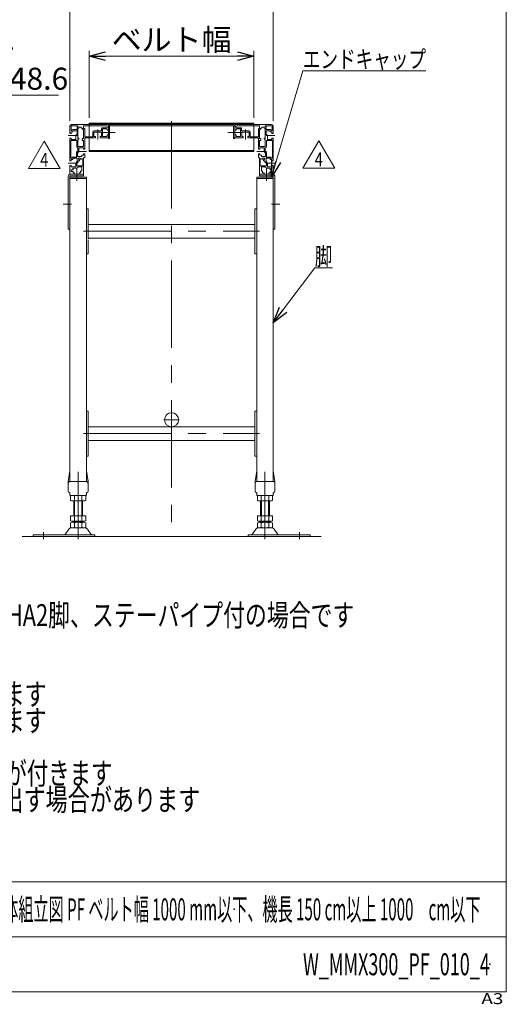
# Model space of a CAD drawing. Units: millimetres. Extents: x -1977 to 1970, y -1352 to 1351.
# Drawn here: x 1084 to 1970, y -1352 to 441 of the extents above; entities that cross this region are included whole.
import ezdxf
from ezdxf.enums import TextEntityAlignment as Align

# ---------------------------------------------------------------- set-up
doc = ezdxf.new("R2010")
doc.units = ezdxf.units.MM
doc.header["$LTSCALE"] = 2.5
doc.header["$PDSIZE"] = 1
doc.linetypes.add('CENTERX2', pattern=[101.6, 63.5, -12.7, 12.7, -12.7])
doc.linetypes.add('PHANTOM', pattern=[63.5, 31.75, -6.35, 6.35, -6.35, 6.35, -6.35])
for name, color, linetype in [('2', 7, 'Continuous'), ('59', 7, 'Continuous'), ('60', 7, 'Continuous'), ('61', 7, 'Continuous'), ('64', 7, 'Continuous'), ('65', 7, 'Continuous'), ('66', 7, 'Continuous'), ('67', 7, 'Continuous'), ('73', 7, 'Continuous'), ('ZUWAKU', 7, 'Continuous')]:
    doc.layers.add(name, color=color, linetype=linetype)
doc.styles.add('dcStyle0', font='ＭＳ Ｐゴシック', dxfattribs={"width": 0.75})
doc.styles.add('dcStyle1', font='txt.shx', dxfattribs={"width": 1.2, "bigfont": 'bigfont'})
doc.dimstyles.new('dc_Diam07', dxfattribs={"dimtxt": 40, "dimasz": 30.000019, "dimexe": 10, "dimexo": 10, "dimgap": 10, "dimtad": 2, "dimtih": 1, "dimtoh": 1, "dimdsep": 46, "dimtxsty": 'dcStyle0', "dimblk1": 'OPEN30', "dimblk2": 'OPEN30', "dimsah": 1, "dimcen": 0.09, "dimclrd": 2, "dimclre": 2, "dimclrt": 2, "dimadec": 0, "dimazin": 2, "dimtfac": 1, "dimtdec": 4, "dimtmove": 0, "dimatfit": 3, "dimfxl": 1, "dimarcsym": 1})
doc.dimstyles.new('dc_Rotated', dxfattribs={"dimtxt": 40, "dimasz": 30.000019, "dimexe": 10, "dimexo": 10, "dimgap": 10, "dimtad": 3, "dimdsep": 46, "dimtxsty": 'dcStyle0', "dimblk1": 'OPEN30', "dimblk2": 'OPEN30', "dimsah": 1, "dimcen": 0.09, "dimclrd": 2, "dimclre": 2, "dimclrt": 2, "dimadec": 0, "dimazin": 2, "dimtfac": 1, "dimtdec": 4, "dimtmove": 0, "dimatfit": 3, "dimfxl": 1, "dimarcsym": 1})

# ---------------------------------------------------------------- blocks, each defined once
blk = doc.blocks.new('_OPEN30')
at = {"color": 0, "linetype": 'ByBlock', "lineweight": -2}
for p, q in [((-1, 0.267949), (0, 0)), ((0, 0), (-1, -0.267949)), ((0, 0), (-1, 0))]:
    blk.add_line(p, q, dxfattribs=at)
blk = doc.blocks.new('*D14')
at = {"color": 2, "linetype": 'Continuous', "lineweight": 13}
for p, q in [((1210.8, 262.7), (1210.8, 384.7)), ((1510.8, 262.7), (1510.8, 384.7)), ((1210.8, 374.7), (1510.8, 374.7))]:
    blk.add_line(p, q, dxfattribs=at)
at = {"color": 2, "xscale": 30.00002807615286, "yscale": 29.99989368223643}
for p, rotation in [((1210.8, 374.7), 180), ((1510.8, 374.7), 360)]:
    blk.add_blockref('_OPEN30', p, dxfattribs=dict(at, rotation=rotation))
at = {"color": 4, "insert": (1360.8, 384.7), "char_height": 40, "width": 250, "attachment_point": 8, "style": 'dcStyle0'}
blk.add_mtext('\\T1.00;ベルト幅', dxfattribs=at)
blk = doc.blocks.new('*D15')
at = {"color": 2, "linetype": 'Continuous', "lineweight": 13}
for p, q in [((1175.8, 257), (1175.8, 496.5)), ((1175.8, 486.5), (1545.8, 486.5)), ((1545.8, 257), (1545.8, 496.5))]:
    blk.add_line(p, q, dxfattribs=at)
at = {"color": 2, "xscale": 30.00002807615286, "yscale": 29.99989368223643}
for p, rotation in [((1175.8, 486.5), 180), ((1545.8, 486.5), 360)]:
    blk.add_blockref('_OPEN30', p, dxfattribs=dict(at, rotation=rotation))
at = {"color": 4, "insert": (1360.8, 496.5), "char_height": 40, "width": 150, "attachment_point": 8, "style": 'dcStyle0'}
blk.add_mtext('\\T1.00;機幅', dxfattribs=at)
blk = doc.blocks.new('DC_GROUP_W_MMX300_PF_010_4_3')
at = {"color": 2, "style": 'dcStyle0'}
for s, width, p, p2 in [('注1 本図はベルト幅300、インバータ変速(モータ出力90 W)、HA2脚、ステーパイプ付の場合です\u3000', 0.750111, (-26.8, -663.1), (1733.2, -663.1)), ('注2 脚、ステーパイプ、エンドキャップはオプションです', 0.794475, (-26.8, -711.1), (1013.2, -711.1)), ('※1 蛇行レス(VG)タイプは機長600 cm以下になります', 0.73579, (-26.8, -759.1), (933.2, -759.1)), ('※2 機長600 cmを超える場合、中間テークアップ装置が付きます', 0.73891, (-26.8, -807.1), (1133.2, -807.1)), ('※3 機長400 cmを超える場合、フレームジョイント式になります', 0.766324, (-26.8, -855.1), (1133.2, -855.1)), ('※4 機長200 cmを超える場合、リターンローラが付きます', 0.751554, (-26.8, -903.1), (1013.2, -903.1)), ('※5 ベルト幅700 mm以上で機長200 cmを超える場合、ステーが付きます', 0.725295, (-26.8, -951.1), (1253.2, -951.1)), ('※6 使用するモータにより、コンベヤ側面からモータが飛び出す場合があります', 0.75155, (-26.8, -999.1), (1413.2, -999.1))]:
    blk.add_text(s, height=40, dxfattribs=dict(at, width=width)).set_placement(p, p2, align=Align.FIT)
blk = doc.blocks.new('*D22')
at = {"color": 2, "linetype": 'Continuous', "lineweight": 13}
for p, q in [((798.8, 376.6), (848.8, 376.6)), ((848.8, 260), (848.8, 386.6)), ((848.8, 376.6), (930, 376.6)), ((930, 232), (930, 386.6)), ((1059, 376.6), (930, 376.6))]:
    blk.add_line(p, q, dxfattribs=at)
at = {"color": 2, "xscale": 30.00002807615286, "yscale": 29.99989368223643}
for p, rotation in [((848.8, 376.6), 360), ((930, 376.6), 180)]:
    blk.add_blockref('_OPEN30', p, dxfattribs=dict(at, rotation=rotation))
at = {"color": 2, "insert": (969, 386.6), "char_height": 40, "width": 150, "attachment_point": 7, "style": 'dcStyle0'}
blk.add_mtext('\\T1.00;81.2', dxfattribs=at)
blk = doc.blocks.new('*D24')
at = {"color": 2, "linetype": 'Continuous', "lineweight": 13}
for p, q in [((1015.1, 303.7), (920.2, 240.5)), ((1155.1, 303.7), (1015.1, 303.7))]:
    blk.add_line(p, q, dxfattribs=at)
at = {"color": 2, "xscale": 30.00002807615286, "yscale": 29.99989368223643, "rotation": 213.6671494148979}
blk.add_blockref('_OPEN30', (920.2, 240.5), dxfattribs=at)
at = {"color": 2, "insert": (1025.1, 313.7), "char_height": 40, "width": 200, "attachment_point": 7, "style": 'dcStyle0'}
blk.add_mtext('\\T1.00;φ48.6', dxfattribs=at)
blk = doc.blocks.new('DC_GROUP_W_MMX300_PF_010_4_4')
at = {"color": 2, "linetype": 'Continuous', "lineweight": 13}
for p, q in [((1542.7, 154.5), (1599.8, 348.1)), ((1599.8, 348.1), (1823.8, 348.1))]:
    blk.add_line(p, q, dxfattribs=at)
at = {"color": 2, "xscale": 30.00002807615286, "yscale": 29.99989368223643, "rotation": 253.5735985532095}
blk.add_blockref('_OPEN30', (1542.7, 154.5), dxfattribs=at)
at = {"color": 2, "style": 'dcStyle0', "width": 0.823239}
blk.add_text('エンドキャップ', height=32, dxfattribs=at).set_placement((1599.8, 353.1), (1823.8, 353.1), align=Align.FIT)
blk = doc.blocks.new('DC_GROUP_W_MMX300_PF_010_4_5')
at = {"color": 2, "linetype": 'Continuous', "lineweight": 13}
for p, q in [((1545.8, -111), (1621.4, -10.9)), ((1621.4, -10.9), (1653.4, -10.9))]:
    blk.add_line(p, q, dxfattribs=at)
at = {"color": 2, "xscale": 30.00002807615286, "yscale": 29.99989368223643, "rotation": 232.922215498562}
blk.add_blockref('_OPEN30', (1545.8, -111), dxfattribs=at)
at = {"color": 2, "style": 'dcStyle0', "width": 0.687758}
blk.add_text('脚', height=32, dxfattribs=at).set_placement((1621.4, -5.9), (1653.4, -5.9), align=Align.FIT)
blk = doc.blocks.new('DC_GROUP_W_MMX300_PF_010_4_8')
at = {"color": 7, "linetype": 'Continuous', "lineweight": 13}
for p, q in [((1524.3, 173), (1524.3, 165.5)), ((1530.3, 173), (1524.3, 173)), ((1524.3, 165.5), (1526, 165.5)), ((1526.5, 165), (1526, 165.5)), ((1526.5, 165), (1526.5, 162.5)), ((1526.5, 162.5), (1528.8, 162.5)), ((1529.1, 162.2), (1529.1, 160.3)), ((1530.3, 173), (1533.3, 170.5)), ((1540.3, 170.5), (1533.3, 170.5)), ((1537.6, 160.3), (1537.6, 162.2)), ((1537.9, 162.5), (1540.1, 162.5)), ((1540.3, 169), (1540.1, 169)), ((1540.1, 168.3), (1540.1, 169)), ((1540.1, 162.5), (1540.1, 164.7)), ((1540.3, 170.5), (1540.3, 169))]:
    blk.add_line(p, q, dxfattribs=at)
for centre, start, end in [((1528.8, 162.2), 0, 90), ((1537.9, 162.2), 90, 180)]:
    blk.add_arc(centre, 0.3, start, end, dxfattribs=at)
blk = doc.blocks.new('DC_GROUP_W_MMX300_PF_010_4_7')
at = {"color": 3, "linetype": 'CENTERX2', "lineweight": 13}
for p, q in [((1472.8, 235.5), (1488.7, 235.5)), ((1495.3, 223), (1495.3, 241.2)), ((1532.9, 230), (1548.8, 230)), ((1533.7, 201), (1515.8, 201)), ((1532.9, 180), (1548.8, 180))]:
    blk.add_line(p, q, dxfattribs=at)
at = {"color": 7, "linetype": 'Continuous', "lineweight": 13}
for p, q in [((1475.8, 248), (1475.8, 240)), ((1476.1, 239.7), (1478, 239.7)), ((1477.8, 250), (1542.8, 250)), ((1477.8, 245.8), (1477.8, 246.5)), ((1478.3, 240), (1478.3, 242.3)), ((1478.3, 242.3), (1486.3, 242.3)), ((1479.3, 248), (1520.5, 248)), ((1487.3, 244.3), (1479.3, 244.3)), ((1486.3, 242.3), (1486.3, 228.7)), ((1488.3, 238.5), (1488.3, 243.3)), ((1502.1, 238.5), (1488.3, 238.5)), ((1488.5, 236.5), (1502.1, 236.5)), ((1488.5, 228.5), (1488.5, 236.5)), ((1502.1, 236.5), (1502.1, 228.5)), ((1504.1, 236.5), (1504.1, 228)), ((1518.8, 228.3), (1518.8, 242.8)), ((1520.5, 243.1), (1519.1, 243.1)), ((1520.8, 247.7), (1520.8, 243.4)), ((1520.8, 241.1), (1522.5, 241.1)), ((1520.8, 241.1), (1520.8, 224.6)), ((1525, 243.8), (1522.8, 243.8)), ((1522.8, 241.4), (1522.8, 243.8)), ((1525.3, 245.2), (1529.3, 245.2)), ((1525.3, 244.1), (1525.3, 245.2)), ((1529.3, 245.2), (1529.3, 244.1)), ((1529.6, 243.8), (1531.3, 243.8)), ((1531.3, 225.6), (1531.3, 243.8)), ((1531.4, 247.7), (1531.4, 246.1)), ((1542.8, 248), (1531.7, 248)), ((1531.7, 245.8), (1532.5, 245.8)), ((1532.8, 245.5), (1532.8, 241.3)), ((1532.8, 239), (1540.3, 239)), ((1532.8, 233), (1532.8, 239)), ((1533.1, 241), (1540.8, 241)), ((1540.3, 239), (1540.3, 237.3)), ((1540.8, 236.8), (1540.3, 237.3)), ((1540.8, 236.8), (1543.3, 236.8)), ((1542.3, 239.5), (1543.8, 239.5)), ((1543.3, 236.8), (1543.3, 234.5)), ((1543.6, 234.2), (1545.5, 234.2)), ((1543.8, 239.5), (1543.8, 247)), ((1545.8, 247), (1545.8, 234.5)), ((1475.8, 227), (1475.8, 230.9)), ((1478, 231.2), (1476.1, 231.2)), ((1490.8, 226), (1476.8, 226)), ((1478.3, 228.7), (1478.3, 230.9)), ((1486.3, 228.7), (1478.3, 228.7)), ((1490.8, 228.5), (1488.5, 228.5)), ((1491.1, 226.3), (1491.1, 228.2)), ((1499.6, 228.2), (1499.6, 226.3)), ((1502.1, 228.5), (1499.9, 228.5)), ((1517.8, 226), (1499.9, 226)), ((1518.5, 228), (1504.1, 228)), ((1518.8, 225), (1518.8, 205.5)), ((1520.8, 224.6), (1523, 224.6)), ((1520.8, 221.2), (1520.8, 210.6)), ((1523, 221.2), (1520.8, 221.2)), ((1523.3, 224.3), (1523.3, 221.5)), ((1529.4, 225.3), (1529.4, 224.1)), ((1531.3, 225.6), (1529.7, 225.6)), ((1529.7, 223.8), (1531.3, 223.8)), ((1531.3, 223.8), (1531.3, 210.6)), ((1532.8, 233), (1535.3, 230)), ((1533.3, 220.7), (1533.3, 209.5)), ((1533.6, 221), (1544, 221)), ((1535.3, 223), (1535.3, 230)), ((1535.3, 223), (1536.8, 223)), ((1543.3, 223.2), (1536.8, 223.2)), ((1536.8, 223), (1536.8, 223.2)), ((1543.3, 225.4), (1543.3, 223.2)), ((1545.5, 225.7), (1543.6, 225.7)), ((1544.3, 220.7), (1544.3, 189)), ((1545.8, 225.4), (1545.8, 184.5)), ((1519.1, 205.2), (1521, 205.2)), ((1531, 210.3), (1521.1, 210.3)), ((1521.3, 205.5), (1521.3, 207.8)), ((1521.3, 207.8), (1527.8, 207.8)), ((1529.3, 208), (1527.8, 208)), ((1527.8, 208), (1527.8, 207.8)), ((1529.3, 208), (1529.3, 201)), ((1531.8, 198), (1529.3, 201)), ((1531.3, 201.8), (1531.3, 208)), ((1531.3, 208), (1531.8, 208)), ((1533.8, 198.8), (1531.3, 201.8)), ((1531.8, 198), (1531.8, 192)), ((1533.8, 198.8), (1533.8, 191)), ((1518.8, 191), (1518.8, 196.4)), ((1518.8, 191), (1520.8, 189)), ((1521, 196.7), (1519.1, 196.7)), ((1520.8, 189), (1520.8, 160.5)), ((1521.3, 194.2), (1521.3, 196.4)), ((1523.8, 194.2), (1521.3, 194.2)), ((1522.3, 175), (1522.3, 188)), ((1524.8, 188), (1522.3, 188)), ((1523.8, 194.2), (1524.3, 193.7)), ((1524.3, 192), (1524.3, 193.7)), ((1531.8, 192), (1524.3, 192)), ((1528.8, 184), (1530.8, 184)), ((1530.8, 184), (1530.8, 182.2)), ((1530.8, 182.2), (1533.3, 179.2)), ((1532.8, 189), (1540.3, 189)), ((1532.8, 183), (1532.8, 189)), ((1532.8, 183), (1535.3, 180)), ((1540.8, 191), (1533.8, 191)), ((1535.3, 173), (1535.3, 180)), ((1540.3, 189), (1540.3, 187.3)), ((1540.8, 186.8), (1540.3, 187.3)), ((1540.8, 186.8), (1543.3, 186.8)), ((1542.3, 189), (1542.3, 189.5)), ((1544.3, 189), (1542.3, 189)), ((1543.3, 186.8), (1543.3, 184.5)), ((1543.6, 184.2), (1545.5, 184.2)), ((1522.3, 175), (1533.3, 175)), ((1533.3, 179.2), (1533.3, 175)), ((1535.3, 173), (1536.8, 173)), ((1543.3, 173.2), (1536.8, 173.2)), ((1536.8, 173), (1536.8, 173.2)), ((1540.4, 168), (1543.3, 168)), ((1543.3, 165), (1540.4, 165)), ((1543.3, 175.4), (1543.3, 173.2)), ((1543.3, 168), (1543.3, 165)), ((1545.5, 175.7), (1543.6, 175.7)), ((1545.8, 175.4), (1545.8, 160.5)), ((1528.8, 160), (1521.3, 160)), ((1537.9, 160), (1545.3, 160))]:
    blk.add_line(p, q, dxfattribs=at)
for centre, radius, start, end in [((1477.8, 248), 2, 90, 180), ((1476.1, 240), 0.3, 180, 270), ((1479.3, 246.5), 1.5, 90, 180), ((1479.3, 245.8), 1.5, 180, 270), ((1478, 240), 0.3, 270, 0), ((1487.3, 243.3), 1, 0, 90), ((1502.1, 236.5), 2, 0, 90), ((1519.1, 242.8), 0.3, 90, 180), ((1520.5, 247.7), 0.3, 0, 90), ((1520.5, 243.4), 0.3, 270, 0), ((1522.5, 241.4), 0.3, 270, 0), ((1525, 244.1), 0.3, 270, 0), ((1529.6, 244.1), 0.3, 180, 270), ((1531.7, 247.7), 0.3, 90, 180), ((1531.7, 246.1), 0.3, 180, 270), ((1532.5, 245.5), 0.3, 0, 90), ((1533.1, 241.3), 0.3, 180, 270), ((1540.8, 239.5), 1.5, 0, 90), ((1542.8, 247), 3, 0, 90), ((1542.8, 247), 1, 0, 90), ((1543.6, 234.5), 0.3, 180, 270), ((1545.5, 234.5), 0.3, 270, 0), ((1476.1, 230.9), 0.3, 90, 180), ((1476.8, 227), 1, 180, 270), ((1478, 230.9), 0.3, 0, 90), ((1490.8, 228.2), 0.3, 0, 90), ((1490.8, 226.3), 0.3, 270, 0), ((1499.9, 228.2), 0.3, 90, 180), ((1499.9, 226.3), 0.3, 180, 270), ((1517.8, 225), 1, 0, 90), ((1518.5, 228.3), 0.3, 270, 0), ((1523, 224.3), 0.3, 0, 90), ((1523, 221.5), 0.3, 270, 0), ((1529.7, 225.3), 0.3, 90, 180), ((1529.7, 224.1), 0.3, 180, 270), ((1533.6, 220.7), 0.3, 90, 180), ((1543.6, 225.4), 0.3, 90, 180), ((1544, 220.7), 0.3, 0, 90), ((1545.5, 225.4), 0.3, 0, 90), ((1519.1, 205.5), 0.3, 180, 270), ((1521.1, 210.6), 0.3, 180, 270), ((1521, 205.5), 0.3, 270, 0), ((1531, 210.6), 0.3, 270, 0), ((1531.8, 209.5), 1.5, 270, 0), ((1519.1, 196.4), 0.3, 90, 180), ((1521, 196.4), 0.3, 0, 90), ((1526, 188.5), 1.25, 205.0943, 349.4668), ((1528.8, 188), 1.65, 280.5332, 169.4668), ((1529.3, 185.1), 1.25, 100.5332, 246.794), ((1540.8, 189.5), 1.5, 0, 90), ((1543.6, 184.5), 0.3, 180, 270), ((1545.5, 184.5), 0.3, 270, 0), ((1540.4, 168.3), 0.3, 180, 270), ((1540.4, 164.7), 0.3, 90, 180), ((1543.6, 175.4), 0.3, 90, 180), ((1545.5, 175.4), 0.3, 0, 90), ((1521.3, 160.5), 0.5, 180, 270), ((1528.8, 160.3), 0.3, 270, 0), ((1537.9, 160.3), 0.3, 180, 270), ((1545.3, 160.5), 0.5, 270, 0)]:
    blk.add_arc(centre, radius, start, end, dxfattribs=at)
at = {"linetype": 'Continuous'}
blk.add_blockref('DC_GROUP_W_MMX300_PF_010_4_8', (0, 0), dxfattribs=at)
blk = doc.blocks.new('DC_GROUP_W_MMX300_PF_010_4_6')
at = {"linetype": 'Continuous'}
blk.add_blockref('DC_GROUP_W_MMX300_PF_010_4_7', (0, 0), dxfattribs=at)
blk = doc.blocks.new('DC_GROUP_W_MMX300_PF_010_4_11')
at = {"color": 7, "linetype": 'Continuous', "lineweight": 13}
for p, q in [((1181.3, 170.5), (1188.3, 170.5)), ((1181.3, 170.5), (1181.3, 169)), ((1181.3, 169), (1181.5, 169)), ((1181.5, 168.3), (1181.5, 169)), ((1181.5, 162.5), (1181.5, 164.7)), ((1183.8, 162.5), (1181.5, 162.5)), ((1184.1, 160.3), (1184.1, 162.2)), ((1191.3, 173), (1188.3, 170.5)), ((1191.3, 173), (1197.3, 173)), ((1192.6, 162.2), (1192.6, 160.3)), ((1195.1, 162.5), (1192.9, 162.5)), ((1195.1, 165), (1195.6, 165.5)), ((1195.1, 165), (1195.1, 162.5)), ((1197.3, 165.5), (1195.6, 165.5)), ((1197.3, 173), (1197.3, 165.5))]:
    blk.add_line(p, q, dxfattribs=at)
for centre, start, end in [((1183.8, 162.2), 0, 90), ((1192.9, 162.2), 90, 180)]:
    blk.add_arc(centre, 0.3, start, end, dxfattribs=at)
blk = doc.blocks.new('DC_GROUP_W_MMX300_PF_010_4_10')
at = {"color": 7, "linetype": 'Continuous', "lineweight": 13}
for p, q in [((1175.8, 247), (1175.8, 234.5)), ((1178, 234.2), (1176.1, 234.2)), ((1177.8, 239.5), (1177.8, 247)), ((1179.3, 239.5), (1177.8, 239.5)), ((1178.3, 236.8), (1178.3, 234.5)), ((1180.8, 236.8), (1178.3, 236.8)), ((1243.8, 250), (1178.8, 250)), ((1178.8, 248), (1189.9, 248)), ((1188.5, 241), (1180.8, 241)), ((1180.8, 236.8), (1181.3, 237.3)), ((1181.3, 239), (1181.3, 237.3)), ((1188.8, 239), (1181.3, 239)), ((1188.8, 245.5), (1188.8, 241.3)), ((1188.8, 233), (1188.8, 239)), ((1189.9, 245.8), (1189.1, 245.8)), ((1190.2, 247.7), (1190.2, 246.1)), ((1192, 243.8), (1190.3, 243.8)), ((1190.3, 225.6), (1190.3, 243.8)), ((1192.3, 245.2), (1192.3, 244.1)), ((1196.3, 245.2), (1192.3, 245.2)), ((1196.3, 244.1), (1196.3, 245.2)), ((1196.6, 243.8), (1198.8, 243.8)), ((1198.8, 241.4), (1198.8, 243.8)), ((1200.8, 241.1), (1199.1, 241.1)), ((1200.8, 247.7), (1200.8, 243.4)), ((1200.8, 241.1), (1200.8, 224.6)), ((1242.3, 248), (1201.1, 248)), ((1201.1, 243.1), (1202.5, 243.1)), ((1202.8, 228.3), (1202.8, 242.8)), ((1217.5, 236.5), (1217.5, 228)), ((1219.5, 238.5), (1233.3, 238.5)), ((1233.1, 236.5), (1219.5, 236.5)), ((1219.5, 236.5), (1219.5, 228.5)), ((1233.1, 228.5), (1233.1, 236.5)), ((1233.3, 238.5), (1233.3, 243.3)), ((1234.3, 244.3), (1242.3, 244.3)), ((1243.3, 242.3), (1235.3, 242.3)), ((1235.3, 242.3), (1235.3, 228.7)), ((1243.3, 240), (1243.3, 242.3)), ((1245.5, 239.7), (1243.6, 239.7)), ((1243.8, 245.8), (1243.8, 246.5)), ((1245.8, 248), (1245.8, 240)), ((1175.8, 225.4), (1175.8, 184.5)), ((1176.1, 225.7), (1178, 225.7)), ((1177.3, 220.7), (1177.3, 189)), ((1188, 221), (1177.6, 221)), ((1178.3, 225.4), (1178.3, 223.2)), ((1178.3, 223.2), (1184.8, 223.2)), ((1184.8, 223), (1184.8, 223.2)), ((1186.3, 223), (1184.8, 223)), ((1188.8, 233), (1186.3, 230)), ((1186.3, 223), (1186.3, 230)), ((1188.3, 220.7), (1188.3, 209.5)), ((1190.3, 225.6), (1191.9, 225.6)), ((1190.3, 223.8), (1190.3, 210.6)), ((1191.9, 223.8), (1190.3, 223.8)), ((1192.2, 225.3), (1192.2, 224.1)), ((1198.3, 224.3), (1198.3, 221.5)), ((1200.8, 224.6), (1198.6, 224.6)), ((1198.6, 221.2), (1200.8, 221.2)), ((1200.8, 221.2), (1200.8, 210.6)), ((1202.8, 225), (1202.8, 205.5)), ((1203.1, 228), (1217.5, 228)), ((1203.8, 226), (1221.8, 226)), ((1219.5, 228.5), (1221.8, 228.5)), ((1222.1, 228.2), (1222.1, 226.3)), ((1230.6, 226.3), (1230.6, 228.2)), ((1230.9, 228.5), (1233.1, 228.5)), ((1230.9, 226), (1244.8, 226)), ((1235.3, 228.7), (1243.3, 228.7)), ((1243.3, 228.7), (1243.3, 230.9)), ((1243.6, 231.2), (1245.5, 231.2)), ((1245.8, 227), (1245.8, 230.9)), ((1187.8, 198.8), (1190.3, 201.8)), ((1187.8, 198.8), (1187.8, 191)), ((1190.3, 208), (1189.8, 208)), ((1189.8, 198), (1192.3, 201)), ((1189.8, 198), (1189.8, 192)), ((1190.3, 201.8), (1190.3, 208)), ((1190.6, 210.3), (1200.5, 210.3)), ((1192.3, 208), (1193.8, 208)), ((1192.3, 208), (1192.3, 201)), ((1193.8, 208), (1193.8, 207.8)), ((1200.3, 207.8), (1193.8, 207.8)), ((1200.3, 205.5), (1200.3, 207.8)), ((1202.5, 205.2), (1200.6, 205.2)), ((1178, 184.2), (1176.1, 184.2)), ((1177.3, 189), (1179.3, 189)), ((1178.3, 186.8), (1178.3, 184.5)), ((1180.8, 186.8), (1178.3, 186.8)), ((1179.3, 189), (1179.3, 189.5)), ((1180.8, 191), (1187.8, 191)), ((1180.8, 186.8), (1181.3, 187.3)), ((1181.3, 189), (1181.3, 187.3)), ((1188.8, 189), (1181.3, 189)), ((1188.8, 183), (1186.3, 180)), ((1186.3, 173), (1186.3, 180)), ((1190.8, 182.2), (1188.3, 179.2)), ((1188.8, 183), (1188.8, 189)), ((1189.8, 192), (1197.3, 192)), ((1190.8, 184), (1190.8, 182.2)), ((1192.8, 184), (1190.8, 184)), ((1196.8, 188), (1199.3, 188)), ((1197.8, 194.2), (1197.3, 193.7)), ((1197.3, 192), (1197.3, 193.7)), ((1197.8, 194.2), (1200.3, 194.2)), ((1199.3, 175), (1199.3, 188)), ((1200.3, 194.2), (1200.3, 196.4)), ((1200.6, 196.7), (1202.5, 196.7)), ((1202.8, 191), (1200.8, 189)), ((1200.8, 189), (1200.8, 160.5)), ((1202.8, 191), (1202.8, 196.4)), ((1175.8, 175.4), (1175.8, 160.5)), ((1176.1, 175.7), (1178, 175.7)), ((1178.3, 175.4), (1178.3, 173.2)), ((1178.3, 173.2), (1184.8, 173.2)), ((1178.3, 168), (1178.3, 165)), ((1181.2, 168), (1178.3, 168)), ((1178.3, 165), (1181.2, 165)), ((1184.8, 173), (1184.8, 173.2)), ((1186.3, 173), (1184.8, 173)), ((1188.3, 179.2), (1188.3, 175)), ((1199.3, 175), (1188.3, 175)), ((1183.8, 160), (1176.3, 160)), ((1192.9, 160), (1200.3, 160))]:
    blk.add_line(p, q, dxfattribs=at)
at = {"color": 3, "linetype": 'CENTERX2', "lineweight": 13}
for p, q in [((1226.3, 223), (1226.3, 241.2)), ((1248.8, 235.5), (1232.9, 235.5)), ((1188.7, 230), (1172.8, 230)), ((1187.9, 201), (1205.8, 201)), ((1188.7, 180), (1172.8, 180))]:
    blk.add_line(p, q, dxfattribs=at)
at = {"color": 7, "linetype": 'Continuous', "lineweight": 13}
for centre, radius, start, end in [((1178.8, 247), 3, 90, 180), ((1176.1, 234.5), 0.3, 180, 270), ((1178.8, 247), 1, 90, 180), ((1178, 234.5), 0.3, 270, 0), ((1180.8, 239.5), 1.5, 90, 180), ((1188.5, 241.3), 0.3, 270, 0), ((1189.1, 245.5), 0.3, 90, 180), ((1189.9, 247.7), 0.3, 0, 90), ((1189.9, 246.1), 0.3, 270, 0), ((1192, 244.1), 0.3, 270, 0), ((1196.6, 244.1), 0.3, 180, 270), ((1199.1, 241.4), 0.3, 180, 270), ((1201.1, 247.7), 0.3, 90, 180), ((1201.1, 243.4), 0.3, 180, 270), ((1202.5, 242.8), 0.3, 0, 90), ((1219.5, 236.5), 2, 90, 180), ((1234.3, 243.3), 1, 90, 180), ((1242.3, 246.5), 1.5, 0, 90), ((1242.3, 245.8), 1.5, 270, 0), ((1243.6, 240), 0.3, 180, 270), ((1243.8, 248), 2, 0, 90), ((1245.5, 240), 0.3, 270, 0), ((1176.1, 225.4), 0.3, 90, 180), ((1177.6, 220.7), 0.3, 90, 180), ((1178, 225.4), 0.3, 0, 90), ((1188, 220.7), 0.3, 0, 90), ((1191.9, 225.3), 0.3, 0, 90), ((1191.9, 224.1), 0.3, 270, 0), ((1198.6, 224.3), 0.3, 90, 180), ((1198.6, 221.5), 0.3, 180, 270), ((1203.1, 228.3), 0.3, 180, 270), ((1203.8, 225), 1, 90, 180), ((1221.8, 228.2), 0.3, 0, 90), ((1221.8, 226.3), 0.3, 270, 0), ((1230.9, 228.2), 0.3, 90, 180), ((1230.9, 226.3), 0.3, 180, 270), ((1243.6, 230.9), 0.3, 90, 180), ((1244.8, 227), 1, 270, 0), ((1245.5, 230.9), 0.3, 0, 90), ((1189.8, 209.5), 1.5, 180, 270), ((1190.6, 210.6), 0.3, 180, 270), ((1200.6, 205.5), 0.3, 180, 270), ((1200.5, 210.6), 0.3, 270, 0), ((1202.5, 205.5), 0.3, 270, 0), ((1176.1, 184.5), 0.3, 180, 270), ((1178, 184.5), 0.3, 270, 0), ((1180.8, 189.5), 1.5, 90, 180), ((1192.8, 188), 1.65, 10.5332, 259.4668), ((1192.3, 185.1), 1.25, 293.206, 79.4668), ((1195.7, 188.5), 1.25, 190.5332, 334.9057), ((1200.6, 196.4), 0.3, 90, 180), ((1202.5, 196.4), 0.3, 0, 90), ((1176.1, 175.4), 0.3, 90, 180), ((1178, 175.4), 0.3, 0, 90), ((1181.2, 168.3), 0.3, 270, 0), ((1181.2, 164.7), 0.3, 0, 90), ((1176.3, 160.5), 0.5, 180, 270), ((1183.8, 160.3), 0.3, 270, 0), ((1192.9, 160.3), 0.3, 180, 270), ((1200.3, 160.5), 0.5, 270, 0)]:
    blk.add_arc(centre, radius, start, end, dxfattribs=at)
at = {"linetype": 'Continuous'}
blk.add_blockref('DC_GROUP_W_MMX300_PF_010_4_11', (0, 0), dxfattribs=at)
blk = doc.blocks.new('DC_GROUP_W_MMX300_PF_010_4_9')
at = {"linetype": 'Continuous'}
blk.add_blockref('DC_GROUP_W_MMX300_PF_010_4_10', (0, 0), dxfattribs=at)
blk = doc.blocks.new('DC_GROUP_W_MMX300_PF_010_4_12')
at = {"color": 2, "linetype": 'Continuous', "lineweight": 13}
for p, q in [((1100.3, 170), (1129.1, 220)), ((1129.1, 220), (1158, 170)), ((1158, 170), (1100.3, 170))]:
    blk.add_line(p, q, dxfattribs=at)
at = {"color": 2, "style": 'dcStyle1', "width": 0.7}
blk.add_text('4', height=25, dxfattribs=at).set_placement((1121.6, 173.7), (1136.6, 173.7), align=Align.FIT)
blk = doc.blocks.new('DC_GROUP_W_MMX300_PF_010_4_13')
at = {"color": 2, "linetype": 'Continuous', "lineweight": 13}
for p, q in [((1599.9, 170.6), (1628.8, 220.6)), ((1628.8, 220.6), (1657.7, 170.6)), ((1657.7, 170.6), (1599.9, 170.6))]:
    blk.add_line(p, q, dxfattribs=at)
at = {"color": 2, "style": 'dcStyle1', "width": 0.7}
blk.add_text('4', height=25, dxfattribs=at).set_placement((1621.3, 174.4), (1636.3, 174.4), align=Align.FIT)
blk = doc.blocks.new('DC_GROUP_W_MMX300_PF_010_4_1')
at = {"layer": 'ZUWAKU', "color": 7, "linetype": 'Continuous', "lineweight": 13}
for p, q in [((1970, -1328.7), (1970, 1351.3)), ((-1970, -1328.7), (1970, -1328.7))]:
    blk.add_line(p, q, dxfattribs=at)
at = {"layer": 'ZUWAKU', "color": 4, "linetype": 'Continuous', "lineweight": 13}
for p, q in [((1970, -1128.7), (-1970, -1128.7)), ((-1970, -1228.7), (1970, -1228.7))]:
    blk.add_line(p, q, dxfattribs=at)
at = {"layer": 'ZUWAKU', "color": 4, "style": 'dcStyle1', "width": 1.2}
blk.add_text('A3', height=20, dxfattribs=at).set_placement((1924.6, -1351.3), (1964.6, -1351.3), align=Align.FIT)
blk = doc.blocks.new('DC_GROUP_W_MMX300_PF_010_4_2')
at = {"layer": 'ZUWAKU', "color": 2, "linetype": 'Continuous'}
for p in [(580, -1178.7), (1475, -1178.7), (-107.5, -1278.7), (580, -1278.7), (1940, -1278.7)]:
    blk.add_point(p, dxfattribs=at)

msp = doc.modelspace()

# ---------------------------------------------------------------- linework, layer by layer
at = {"color": 7, "linetype": 'Continuous', "lineweight": 13}
for p, q in [((1175.802, 156.3), (1175.802, 152)), ((1545.802, 156.3), (1545.802, 152))]:
    msp.add_line(p, q, dxfattribs=at)
at = {"color": 140, "linetype": 'PHANTOM', "lineweight": 13}
for p, q in [((1175.802, 152), (1175.802, 154.5)), ((1175.802, 154.5), (1205.802, 154.5)), ((1205.802, 154.5), (1205.802, 152)), ((1515.802, 152), (1515.802, 154.5)), ((1515.802, 154.5), (1545.802, 154.5)), ((1545.802, 154.5), (1545.802, 152))]:
    msp.add_line(p, q, dxfattribs=at)
at = {"layer": '2', "color": 3, "linetype": 'Continuous', "lineweight": 13}
for p, q in [((1210.802, 251.3), (1210.802, 252.7)), ((1210.802, 252.7), (1510.802, 252.7)), ((1210.802, 251.3), (1510.802, 251.3)), ((1510.802, 252.7), (1510.802, 251.3)), ((1210.802, 201.3), (1210.802, 202.7)), ((1210.802, 202.7), (1510.802, 202.7)), ((1210.802, 201.3), (1510.802, 201.3)), ((1510.802, 202.7), (1510.802, 201.3))]:
    msp.add_line(p, q, dxfattribs=at)
at = {"layer": '2', "color": 140, "linetype": 'PHANTOM', "lineweight": 13}
for p, q in [((1210.802, 202.7), (1210.802, 251.3)), ((1510.802, 202.7), (1510.802, 251.3))]:
    msp.add_line(p, q, dxfattribs=at)
at = {"layer": '59', "color": 3, "linetype": 'CENTERX2', "lineweight": 13}
for p, q in [((1190.802, -505), (1190.802, -382.2)), ((1530.802, -382.2), (1530.802, -505)), ((1127.802, -505), (1127.802, -491.8)), ((1593.802, -491.8), (1593.802, -505))]:
    msp.add_line(p, q, dxfattribs=at)
at = {"layer": '59', "color": 7, "linetype": 'Continuous', "lineweight": 13}
for p, q in [((1176.945, -434.119), (1176.945, -425.881)), ((1180.41, -425), (1201.194, -425)), ((1183.874, -434.119), (1183.874, -425.881)), ((1197.73, -425.881), (1197.73, -434.119)), ((1204.658, -425.881), (1204.658, -434.119)), ((1516.945, -434.119), (1516.945, -425.881)), ((1520.41, -425), (1541.194, -425)), ((1523.874, -434.119), (1523.874, -425.881)), ((1537.73, -425.881), (1537.73, -434.119)), ((1544.658, -425.881), (1544.658, -434.119)), ((1201.194, -435), (1180.41, -435)), ((1182.802, -435), (1182.802, -462)), ((1198.802, -462), (1198.802, -435)), ((1541.194, -435), (1520.41, -435)), ((1522.802, -435), (1522.802, -462)), ((1538.802, -462), (1538.802, -435)), ((1176.945, -462), (1204.658, -462)), ((1176.945, -471.119), (1176.945, -462)), ((1183.874, -471.119), (1183.874, -462)), ((1197.73, -462), (1197.73, -471.119)), ((1204.658, -462), (1204.658, -471.119)), ((1516.945, -471.119), (1516.945, -462)), ((1516.945, -462), (1544.658, -462)), ((1523.874, -471.119), (1523.874, -462)), ((1537.73, -462), (1537.73, -471.119)), ((1544.658, -462), (1544.658, -471.119)), ((1176.945, -483.119), (1176.945, -474.881)), ((1178.353, -484), (1203.251, -484)), ((1180.41, -472), (1201.194, -472)), ((1180.41, -474), (1201.194, -474)), ((1182.802, -472), (1182.802, -474)), ((1183.874, -483.119), (1183.874, -474.881)), ((1197.73, -474.881), (1197.73, -483.119)), ((1198.802, -474), (1198.802, -472)), ((1204.658, -474.881), (1204.658, -483.119)), ((1516.945, -483.119), (1516.945, -474.881)), ((1518.353, -484), (1543.251, -484)), ((1520.41, -472), (1541.194, -472)), ((1520.41, -474), (1541.194, -474)), ((1522.802, -472), (1522.802, -474)), ((1523.874, -483.119), (1523.874, -474.881)), ((1537.73, -474.881), (1537.73, -483.119)), ((1538.802, -474), (1538.802, -472)), ((1544.658, -474.881), (1544.658, -483.119)), ((1108.802, -496.8), (1108.802, -500)), ((1108.802, -496.8), (1221.302, -496.8)), ((1221.302, -500), (1108.802, -500)), ((1167.398, -495.935), (1174.071, -486.25)), ((1207.533, -486.25), (1214.206, -495.935)), ((1221.302, -496.8), (1221.302, -500)), ((1500.302, -496.8), (1612.802, -496.8)), ((1500.302, -500), (1500.302, -496.8)), ((1612.802, -500), (1500.302, -500)), ((1507.398, -495.935), (1514.071, -486.25)), ((1547.533, -486.25), (1554.206, -495.935)), ((1612.802, -500), (1612.802, -496.8))]:
    msp.add_line(p, q, dxfattribs=at)
at = {"layer": '59', "color": 3, "linetype": 'Continuous', "lineweight": 13}
for p, q in [((1184.302, -462), (1184.302, -435)), ((1197.302, -435), (1197.302, -462)), ((1524.302, -462), (1524.302, -435)), ((1537.302, -435), (1537.302, -462)), ((1184.302, -474), (1184.302, -472)), ((1197.302, -472), (1197.302, -474)), ((1524.302, -474), (1524.302, -472)), ((1537.302, -472), (1537.302, -474))]:
    msp.add_line(p, q, dxfattribs=at)
at = {"layer": '59', "color": 7, "linetype": 'Continuous', "lineweight": 13}
for centre, radius, start, end in [((1180.41, -432.251), 7.251, 61.46099, 118.53901), ((1190.802, -452.682), 27.682, 75.505755, 104.494245), ((1201.194, -432.251), 7.251, 61.46099, 118.53901), ((1520.41, -432.251), 7.251, 61.46099, 118.53901), ((1530.802, -452.682), 27.682, 75.505755, 104.494245), ((1541.194, -432.251), 7.251, 61.46099, 118.53901), ((1180.41, -427.749), 7.251, 241.46099, 298.53901), ((1190.802, -407.318), 27.682, 255.505755, 284.494245), ((1201.194, -427.749), 7.251, 241.46099, 298.53901), ((1520.41, -427.749), 7.251, 241.46099, 298.53901), ((1530.802, -407.318), 27.682, 255.505755, 284.494245), ((1541.194, -427.749), 7.251, 241.46099, 298.53901), ((1178.353, -489.2), 5.2, 90, 145.434584), ((1180.41, -464.749), 7.251, 241.46099, 298.53901), ((1180.41, -481.251), 7.251, 61.46099, 118.53901), ((1180.41, -476.749), 7.251, 241.46099, 298.53901), ((1190.802, -444.318), 27.682, 255.505755, 284.494245), ((1190.802, -501.682), 27.682, 75.505755, 104.494245), ((1190.802, -456.318), 27.682, 255.505755, 284.494245), ((1201.194, -464.749), 7.251, 241.46099, 298.53901), ((1201.194, -481.251), 7.251, 61.46099, 118.53901), ((1201.194, -476.749), 7.251, 241.46099, 298.53901), ((1203.251, -489.2), 5.2, 34.565416, 90), ((1518.353, -489.2), 5.2, 90, 145.434584), ((1520.41, -464.749), 7.251, 241.46099, 298.53901), ((1520.41, -481.251), 7.251, 61.46099, 118.53901), ((1520.41, -476.749), 7.251, 241.46099, 298.53901), ((1530.802, -444.318), 27.682, 255.505755, 284.494245), ((1530.802, -501.682), 27.682, 75.505755, 104.494245), ((1530.802, -456.318), 27.682, 255.505755, 284.494245), ((1541.194, -464.749), 7.251, 241.46099, 298.53901), ((1541.194, -481.251), 7.251, 61.46099, 118.53901), ((1541.194, -476.749), 7.251, 241.46099, 298.53901), ((1543.251, -489.2), 5.2, 34.565416, 90), ((1165.751, -494.8), 2, 270, 325.434584), ((1215.853, -494.8), 2, 214.565416, 270), ((1505.751, -494.8), 2, 270, 325.434584), ((1555.853, -494.8), 2, 214.565416, 270)]:
    msp.add_arc(centre, radius, start, end, dxfattribs=at)
at = {"layer": '60', "color": 3, "linetype": 'CENTERX2', "lineweight": 13}
for p, q in [((1188.302, 170.5), (1188.302, 147.7)), ((1533.302, 147.7), (1533.302, 170.5)), ((1178.802, 105), (1163.502, 105)), ((1558.102, 105), (1542.802, 105))]:
    msp.add_line(p, q, dxfattribs=at)
at = {"layer": '60', "color": 7, "linetype": 'Continuous', "lineweight": 13}
for p, q in [((1172.602, 155.3), (1172.602, 60)), ((1175.802, 152), (1179.802, 152)), ((1200.802, 156.8), (1176.302, 156.8)), ((1200.802, 160), (1177.302, 160)), ((1200.802, 160), (1200.802, 156.8)), ((1520.802, 156.8), (1520.802, 160)), ((1544.302, 160), (1520.802, 160)), ((1545.302, 156.8), (1520.802, 156.8)), ((1541.802, 152), (1545.802, 152)), ((1549.002, 155.3), (1549.002, 60)), ((1175.802, 60), (1172.602, 60)), ((1549.002, 60), (1545.802, 60))]:
    msp.add_line(p, q, dxfattribs=at)
for centre, radius, start, end in [((1177.302, 155.3), 4.7, 90, 180), ((1176.302, 156.3), 0.5, 90, 180), ((1544.302, 155.3), 4.7, 0, 90), ((1545.302, 156.3), 0.5, 0, 90)]:
    msp.add_arc(centre, radius, start, end, dxfattribs=at)
at = {"layer": '61', "color": 7, "linetype": 'Continuous', "lineweight": 13}
for p, q in [((1172.802, -400), (1175.738, -380.426)), ((1208.802, -400), (1205.866, -380.426)), ((1515.738, -380.426), (1512.802, -400)), ((1545.866, -380.426), (1548.802, -400)), ((1172.802, -400), (1172.802, -417.498)), ((1206.302, -400), (1175.302, -400)), ((1208.802, -400), (1208.802, -417.498)), ((1512.802, -417.498), (1512.802, -400)), ((1546.302, -400), (1515.302, -400)), ((1548.802, -417.498), (1548.802, -400)), ((1175.802, -424), (1175.802, -420.962)), ((1176.802, -425), (1204.802, -425)), ((1205.802, -424), (1205.802, -420.962)), ((1515.802, -420.962), (1515.802, -424)), ((1516.802, -425), (1544.802, -425)), ((1545.802, -420.962), (1545.802, -424))]:
    msp.add_line(p, q, dxfattribs=at)
for centre, radius, start, end in [((1176.232, -380.5), 0.5, 149.450169, 171.469234), ((1205.371, -380.5), 0.5, 8.530766, 30.549831), ((1516.232, -380.5), 0.5, 149.450169, 171.469234), ((1545.371, -380.5), 0.5, 8.530766, 30.549831), ((1175.302, -402.5), 2.5, 90, 180), ((1206.302, -402.5), 2.5, 0, 90), ((1515.302, -402.5), 2.5, 90, 180), ((1546.302, -402.5), 2.5, 0, 90), ((1175.302, -417.498), 2.5, 180, 261.786789), ((1174.802, -420.962), 1, 0, 81.786789), ((1176.802, -424), 1, 180, 270), ((1204.802, -424), 1, 270, 0), ((1206.802, -420.962), 1, 98.213211, 180), ((1206.302, -417.498), 2.5, 278.213211, 0), ((1515.302, -417.498), 2.5, 180, 261.786789), ((1514.802, -420.962), 1, 0, 81.786789), ((1516.802, -424), 1, 180, 270), ((1544.802, -424), 1, 270, 0), ((1546.802, -420.962), 1, 98.213211, 180), ((1546.302, -417.498), 2.5, 278.213211, 0)]:
    msp.add_arc(centre, radius, start, end, dxfattribs=at)
at = {"layer": '61', "color": 140, "linetype": 'PHANTOM', "lineweight": 13}
msp.add_arc((1516.232, -380.5), 0.5, 90, 149.450169, dxfattribs=at)
at = {"layer": '64', "color": 3, "linetype": 'CENTERX2', "lineweight": 13}
for p, q in [((1360.802, -273.33), (1360.802, -301.27)), ((1374.772, -287.3), (1346.832, -287.3))]:
    msp.add_line(p, q, dxfattribs=at)
at = {"layer": '64', "color": 7, "linetype": 'Continuous', "lineweight": 13}
msp.add_circle((1360.802, -287.3), 12.7, dxfattribs=at)
at = {"layer": '65', "color": 7, "linetype": 'Continuous', "lineweight": 13}
for p, q in [((1205.802, 15), (1205.802, 97)), ((1205.802, 97), (1209.002, 97)), ((1209.002, 97), (1209.002, 42.1)), ((1512.602, 15), (1512.602, 97)), ((1512.602, 97), (1515.802, 97)), ((1515.802, 97), (1515.802, 15)), ((1209.002, 68.5), (1512.602, 68.5)), ((1512.602, 43.5), (1209.002, 43.5)), ((1209.002, 40.5), (1209.002, 15)), ((1209.002, 15), (1205.802, 15)), ((1515.802, 15), (1512.602, 15)), ((1205.802, -271.5), (1205.802, -353.5)), ((1205.802, -271.5), (1209.002, -271.5)), ((1209.002, -271.5), (1209.002, -353.5)), ((1512.602, -353.5), (1512.602, -271.5)), ((1512.602, -271.5), (1515.802, -271.5)), ((1515.802, -271.5), (1515.802, -353.5)), ((1209.002, -300), (1512.602, -300)), ((1512.602, -325), (1209.002, -325)), ((1209.002, -353.5), (1205.802, -353.5)), ((1515.802, -353.5), (1512.602, -353.5))]:
    msp.add_line(p, q, dxfattribs=at)
at = {"layer": '65', "color": 3, "linetype": 'CENTERX2', "lineweight": 13}
for p, q in [((1200.802, 56), (1520.802, 56)), ((1200.802, -312.5), (1520.802, -312.5))]:
    msp.add_line(p, q, dxfattribs=at)
at = {"layer": '66', "color": 3, "linetype": 'CENTERX2', "lineweight": 13}
msp.add_line((1360.802, 256.4), (1360.802, -505), dxfattribs=at)
at = {"layer": '66', "color": 7, "linetype": 'Continuous', "lineweight": 13}
for p, q in [((1175.802, 152), (1205.802, 152)), ((1175.802, -400), (1175.802, 152)), ((1205.802, 152), (1205.802, -400)), ((1515.802, -400), (1515.802, 152)), ((1515.802, 152), (1545.802, 152)), ((1545.802, 152), (1545.802, -400))]:
    msp.add_line(p, q, dxfattribs=at)
at = {"layer": '67', "color": 3, "linetype": 'Continuous', "lineweight": 13}
msp.add_line((1088.802, -500), (1632.802, -500), dxfattribs=at)
at = {"layer": '73', "color": 3, "linetype": 'CENTERX2', "lineweight": 13}
for p, q in [((1258.302, 235.5), (1237.802, 235.5)), ((1483.802, 235.5), (1463.302, 235.5))]:
    msp.add_line(p, q, dxfattribs=at)
at = {"layer": '73', "color": 7, "linetype": 'Continuous', "lineweight": 13}
for p, q in [((1245.802, 247.7), (1245.802, 225)), ((1248.102, 250), (1473.502, 250)), ((1248.102, 247.7), (1248.102, 225)), ((1473.502, 247.7), (1248.102, 247.7)), ((1473.502, 225), (1473.502, 247.7)), ((1475.802, 225), (1475.802, 247.7)), ((1248.102, 225), (1245.802, 225)), ((1475.802, 225), (1473.502, 225))]:
    msp.add_line(p, q, dxfattribs=at)
for centre, start, end in [((1248.102, 247.7), 90, 180), ((1473.502, 247.7), 0, 90)]:
    msp.add_arc(centre, 2.3, start, end, dxfattribs=at)

# ---------------------------------------------------------------- block references
at = {"linetype": 'Continuous'}
for name in ['DC_GROUP_W_MMX300_PF_010_4_4', 'DC_GROUP_W_MMX300_PF_010_4_9', 'DC_GROUP_W_MMX300_PF_010_4_6', 'DC_GROUP_W_MMX300_PF_010_4_12', 'DC_GROUP_W_MMX300_PF_010_4_13', 'DC_GROUP_W_MMX300_PF_010_4_5', 'DC_GROUP_W_MMX300_PF_010_4_3']:
    msp.add_blockref(name, (0, 0), dxfattribs=at)
at = {"layer": 'ZUWAKU', "linetype": 'Continuous'}
for name in ['DC_GROUP_W_MMX300_PF_010_4_1', 'DC_GROUP_W_MMX300_PF_010_4_2']:
    msp.add_blockref(name, (0, 0), dxfattribs=at)

# ---------------------------------------------------------------- texts
at = {"color": 2, "style": 'dcStyle1'}
for s, width, p, p2 in [('本体組立図 PF ベルト幅 1000 mm以下、機長 150 cm以上 1000\u3000cm以下', 0.522087, (1027, -1198.719), (1923, -1198.719)), ('W_MMX300_PF_010_4', 0.536036, (1600, -1298.719), (1940, -1298.719))]:
    msp.add_text(s, height=40, dxfattribs=dict(at, width=width)).set_placement(p, p2, align=Align.FIT)

# ---------------------------------------------------------------- dimensions: what is measured, and where the dimension line sits
at = {"linetype": 'Continuous', "lineweight": 13}
for base, p1, p2, text, picture, middle in [((1545.802, 486.47), (1175.802, 247), (1545.802, 247), '機幅', '*D15', (1360.802, 486.47)), ((1510.802, 374.688), (1210.802, 252.7), (1510.802, 252.7), 'ベルト幅', '*D14', (1360.802, 374.688))]:
    dim = msp.add_linear_dim(base=base, p1=p1, p2=p2, text=text, dimstyle='dc_Rotated', override={"dimtxt": 40, "dimasz": 30.000019, "dimexe": 10, "dimexo": 10, "dimgap": 10, "dimtad": 3, "dimtih": 0, "dimtoh": 0, "dimdec": 2, "dimlfac": 1, "dimzin": 8, "dimtxsty": 'dcStyle0', "dimblk1": 'OPEN30', "dimblk2": 'OPEN30', "dimsah": 1, "dimclrd": 2, "dimclre": 2, "dimclrt": 4, "dimazin": 2, "dimtofl": 1, "dimtolj": 0, "dimtzin": 8, "dimarcsym": 1}, dxfattribs=at)
    dim.commit()
    dim.dimension.update_dxf_attribs({"geometry": picture, "text_midpoint": middle, "dimtype": 160})
dim = msp.add_linear_dim(base=(930, 376.645), p1=(848.8, 250), p2=(930, 222), dimstyle='dc_Rotated', override={"dimtxt": 40, "dimasz": 30.000019, "dimexe": 10, "dimexo": 10, "dimgap": 10, "dimtad": 3, "dimtih": 0, "dimtoh": 0, "dimdec": 2, "dimlfac": 1, "dimzin": 8, "dimtxsty": 'dcStyle0', "dimblk1": 'OPEN30', "dimblk2": 'OPEN30', "dimsah": 1, "dimclrd": 2, "dimclre": 2, "dimclrt": 2, "dimazin": 2, "dimtofl": 1, "dimtolj": 0, "dimtzin": 8, "dimarcsym": 1}, dxfattribs=at)
dim.commit()
dim.dimension.update_dxf_attribs({"geometry": '*D22', "text_midpoint": (1008.978, 376.645), "dimtype": 160})
dim = msp.add_diameter_dim_2p(p1=(879.776, 213.529), p2=(920.224, 240.471), text='φ48.6', dimstyle='dc_Diam07', override={"dimtxt": 40, "dimasz": 30.000019, "dimexe": 10, "dimexo": 10, "dimgap": 10, "dimtad": 2, "dimdec": 2, "dimlfac": 1, "dimzin": 8, "dimtxsty": 'dcStyle0', "dimblk1": 'OPEN30', "dimblk2": 'OPEN30', "dimsah": 1, "dimclrd": 2, "dimclre": 2, "dimclrt": 2, "dimazin": 2, "dimtofl": 1, "dimtolj": 0, "dimtzin": 8, "dimarcsym": 1}, dxfattribs=at)
dim.commit()
dim.dimension.update_dxf_attribs({"geometry": '*D24', "text_midpoint": (1085.092, 303.662), "dimtype": 163})

doc.saveas('drawing.dxf')
